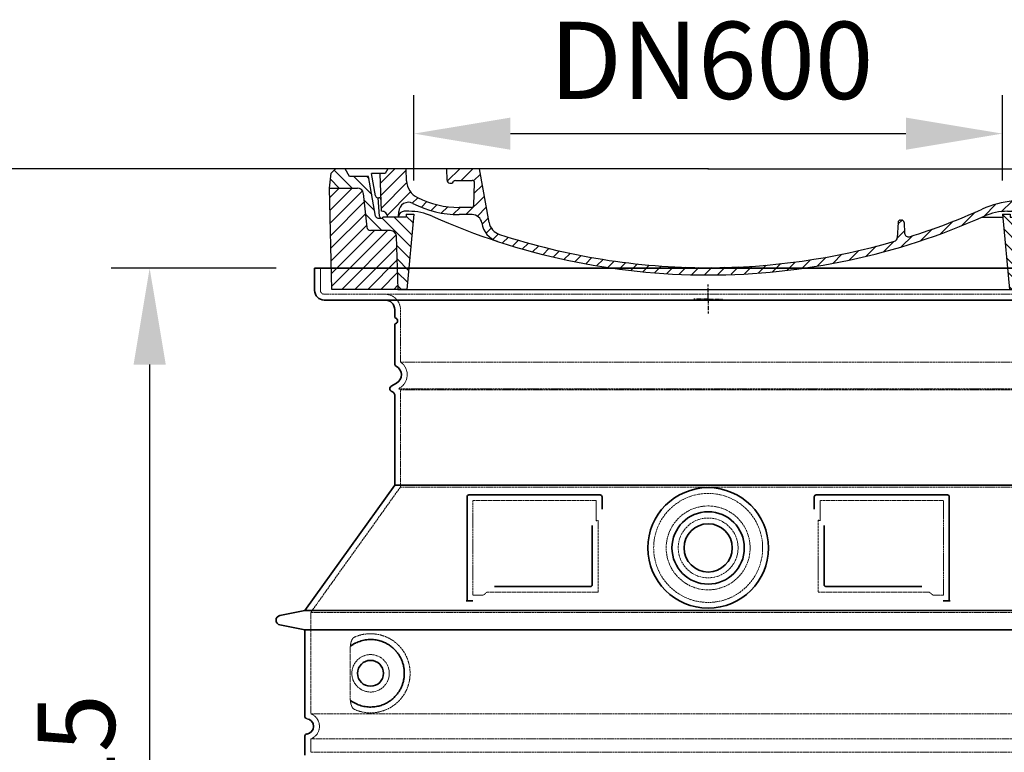
# Model space of a CAD drawing. Units: millimetres. Extents: x 157486 to 169490, y -21181 to -8578.
# Drawn here: x 161441 to 162461, y -14996 to -14237 of the extents above; entities that cross this region are included whole.
import ezdxf

# ---------------------------------------------------------------- set-up
doc = ezdxf.new("R2010")
doc.units = ezdxf.units.MM
doc.linetypes.add('AM_DIN_G_W050x2', pattern=[6.875, 4.75, -0.875, 0.375, -0.875])
doc.linetypes.add('DASHED', pattern=[0.2068, 0.1655, -0.0413])
for name, color, linetype, lineweight in [('AM_7', 4, 'Continuous', 25), ('AM_8', 176, 'Continuous', 25), ('Skrytá (ISO)', 1, 'DASHED', 18), ('Viditelná (ISO)', 7, 'Continuous', 35)]:
    doc.layers.add(name, color=color, linetype=linetype, lineweight=lineweight)
doc.layers.add('PUNKTE', color=1, linetype='Continuous')
doc.styles.get("Standard").update_dxf_attribs({"font": 'tahoma.ttf'})
doc.dimstyles.new('VARIABEL-ST', dxfattribs={"dimscale": 40, "dimtxt": 7, "dimasz": 2.5, "dimexe": 1, "dimexo": 1, "dimgap": 0.6, "dimtad": 1, "dimdsep": 46, "dimtxsty": 'Standard', "dimcen": 0, "dimclrd": 256, "dimclre": 256, "dimclrt": 5, "dimadec": 0, "dimazin": 0, "dimtp": 0.1, "dimtm": 0.1, "dimtfac": 0.71, "dimtdec": 3, "dimtmove": 0, "dimatfit": 3, "dimfxl": 1, "dimtzin": 0, "dimarcsym": 0})

# ---------------------------------------------------------------- blocks, each defined once
blk = doc.blocks.new('*X18')
at = {"layer": 'AM_8'}
for p, q in [((-339.66, 145.274), (-324.934, 160)), ((-339.206, 132.258), (-312.948, 158.516)), ((-270.19, 147.392), (-257.582, 160)), ((-256.112, 148), (-244.112, 160)), ((-243.222, 147.42), (-236.047, 154.594)), ((322.934, 147.819), (333.212, 158.097)), ((-338.751, 119.242), (-312.269, 145.724)), ((-242.464, 134.707), (-234.028, 143.143)), ((321.643, 133.057), (339.87, 151.285)), ((-332.748, 111.774), (-308.539, 135.983)), ((317.607, 115.551), (339.383, 137.327)), ((-306.735, 124.317), (-301.06, 129.992)), ((-297.323, 120.259), (-291.614, 125.968)), ((-287.49, 116.621), (-281.317, 122.794)), ((-251.2, 112.5), (-232.008, 131.692)), ((285.858, 110.743), (298.346, 123.231)), ((303.9, 115.315), (315.168, 126.583)), ((325.526, 110), (338.895, 123.369)), ((-276.644, 113.997), (-269.965, 120.677)), ((-264.286, 112.885), (-257.171, 120)), ((-239.185, 111.045), (-229.989, 120.241)), ((262.934, 101.289), (276.799, 115.154)), ((-321.052, 110), (-320.989, 110.063)), ((-234.28, 102.479), (-227.97, 108.789)), ((196.794, 102.501), (201.015, 106.723)), ((240.168, 91.994), (253.842, 105.668)), ((-230.155, 93.135), (-224.957, 98.332)), ((-222.85, 86.969), (-217.348, 92.471)), ((196.033, 88.27), (203.588, 95.825)), ((220.212, 85.508), (232.511, 97.807)), ((-213.217, 83.131), (-207.113, 89.235)), ((-203.01, 79.868), (-196.753, 86.125)), ((-192.74, 76.667), (-186.392, 83.015)), ((181.669, 73.906), (192.442, 84.679)), ((200.255, 79.021), (211.881, 90.648)), ((-181.959, 73.978), (-176.032, 79.905)), ((-171.177, 71.289), (-165.146, 77.321)), ((-160.396, 68.601), (-154.151, 74.845)), ((-149.614, 65.912), (-143.157, 72.369)), ((145.82, 64.998), (156.133, 75.31)), ((163.723, 69.43), (174.287, 79.995)), ((-138.372, 63.684), (-132.162, 69.893)), ((-126.921, 61.665), (-120.593, 67.992)), ((-115.47, 59.645), (-108.976, 66.139)), ((-104.019, 57.625), (-97.359, 64.285)), ((-92.224, 55.95), (-85.62, 62.555)), ((-80.035, 54.668), (-73.32, 61.384)), ((66.74, 53.27), (75.173, 61.702)), ((81.794, 54.853), (90.24, 63.299)), ((96.847, 56.435), (105.978, 65.567)), ((113.11, 59.228), (122.361, 68.48)), ((129.465, 62.113), (138.745, 71.393)), ((-67.846, 53.387), (-61.021, 60.213)), ((-55.657, 52.106), (-48.722, 59.041)), ((-43.053, 51.24), (-35.901, 58.391)), ((-29.959, 50.863), (-22.757, 58.065)), ((-16.866, 50.486), (-9.613, 57.739)), ((-3.773, 50.109), (3.727, 57.608)), ((9.873, 50.284), (17.6, 58.011)), ((23.743, 50.683), (31.474, 58.414)), ((37.612, 51.083), (45.347, 58.817)), ((51.687, 51.687), (60.105, 60.105))]:
    blk.add_line(p, q, dxfattribs=at)
blk = doc.blocks.new('701740')
at = {"layer": 'AM_8'}
h = blk.add_hatch(dxfattribs=at)
h.set_pattern_fill('ANSI31', color=256, scale=3, angle=90, style=0)
h.set_pattern_definition([(135, (-11773.946, -11292.978), (-6.735192, -6.735192), [])])
h.paths.add_polyline_path([(-323.2, 65.2), (-321.5, 10), (-312.5, 10), (-305, 88), (-313, 88), (-313, 85), (-337.1, 85, -0.414214), (-338.1, 84), (-338.9, 84), (-342.3, 84, -0.365571), (-344.8, 86.1), (-352, 127), (-371.8, 127), (-376.4, 135), (-386.4, 135), (-390.9, 130.5), (-392.5, 115), (-363.5, 115, -0.383868), (-357.6, 109.6), (-353.9, 74.6, 0.383868), (-349.9, 71), (-329.2, 71, -0.40503)])
h.paths.add_polyline_path([(329.2, 71), (349.9, 71, 0.383868), (353.9, 74.6), (357.6, 109.6, -0.383868), (363.5, 115), (392.5, 115), (390.9, 130.5), (386.4, 135), (376.4, 135), (371.8, 127), (343, 127), (341.6, 86.5, -0.714995), (337.1, 85), (313, 85), (313, 88), (305, 88), (312.5, 10), (321.5, 10), (323.2, 65.2, -0.40503)])
h = blk.add_hatch(dxfattribs=at)
h.set_pattern_fill('ANSI31', color=256, scale=3, style=0)
h.set_pattern_definition([(45, (-11773.946, -11292.978), (-6.735192, 6.735192), [])])
h.paths.add_polyline_path([(-323.2, 65.2, 0.40503), (-329.2, 71), (-349.9, 71, -0.383868), (-353.9, 74.6), (-357.6, 109.6, 0.383868), (-363.5, 115), (-392.5, 115), (-390, 10), (-321.5, 10)])
h.paths.add_polyline_path([(349.9, 71), (329.2, 71, 0.40503), (323.2, 65.2), (321.5, 10), (390, 10), (392.5, 115), (363.5, 115, 0.383868), (357.6, 109.6), (353.9, 74.6, -0.383868)])
for p, q in [((-390.9, 130.5), (-386.4, 135)), ((0, 135), (-386.4, 135)), ((-371.8, 127), (-376.4, 135)), ((-332.1, 135), (-335, 130)), ((-312.6, 122.4), (-313, 135)), ((-270.6, 123.4), (-271, 135)), ((-227.2, 79.5), (-237, 135)), ((0, 135), (386.4, 135)), ((321.6, 107.2), (324, 135)), ((332.1, 135), (335, 130)), ((346, 127), (350.6, 135)), ((371.8, 127), (376.4, 135)), ((390.9, 130.5), (386.4, 135)), ((-392.5, 115), (-390.9, 130.5)), ((-352, 127), (-371.8, 127)), ((-344.8, 86.1), (-352, 127)), ((-345, 107.1), (-349, 130)), ((-335, 130), (-349, 130)), ((-338.6, 91), (-340, 130)), ((-261.8, 123), (-244.6, 123)), ((335, 130), (340, 130)), ((338.6, 91), (340, 130)), ((341.6, 86.4), (343, 127)), ((343, 127), (371.8, 127)), ((392.5, 115), (390.9, 130.5)), ((-390, 10), (-392.5, 115)), ((-392.5, 115), (-363.5, 115)), ((-242.9, 97.4), (-242.1, 120.4)), ((392.5, 115), (363.5, 115)), ((390, 10), (392.5, 115)), ((-357.6, 109.6), (-353.9, 74.6)), ((-342.5, 105), (-341.5, 105)), ((-342.5, 105), (-340.9, 85.8)), ((357.6, 109.6), (353.9, 74.6)), ((-245.4, 95), (-258, 95)), ((-342.3, 84), (-338.9, 84)), ((-338.9, 84), (-338.6, 84)), ((-338.6, 84), (-338.1, 84)), ((-337.1, 85), (-337.1, 85)), ((-313, 85), (-337.1, 85)), ((-321, 85), (-320.8, 90.6)), ((-310.4, 91), (-315, 91)), ((-313, 88), (-313, 85)), ((-313, 88), (-305, 88)), ((-305, 88), (-312.5, 10)), ((-244.6, 87.5), (-258, 87.5)), ((199.4, 81.9), (200, 81.9)), ((200, 81.9), (200.6, 81.9)), ((284.2, 85), (305.2, 85)), ((284.2, 85), (305.2, 85)), ((305, 88), (312.5, 10)), ((305, 88), (313, 88)), ((305, 88), (313, 88)), ((310.4, 91), (315, 91)), ((313, 88), (313, 85)), ((313, 88), (313, 85)), ((313, 85), (337.1, 85)), ((313, 85), (337.1, 85)), ((196.9, 79.5), (196.1, 63.5)), ((203.1, 79.5), (203.7, 68.2)), ((-329.2, 71), (-349.9, 71)), ((-321.5, 10), (-323.2, 65.2)), ((321.5, 10), (323.2, 65.2)), ((329.2, 71), (349.9, 71)), ((-312.5, 10), (-390, 10)), ((-321.5, 10), (0, 10)), ((0, 10), (321.5, 10)), ((321.5, 10), (390, 10))]:
    blk.add_line(p, q)
for centre, radius, start, end in [((-267.1, 123.5), 3.54, 182, 329.767), ((-261.8, 120.5), 2.5, 90, 149.767), ((-244.6, 120.5), 2.5, 358, 90), ((-363.5, 109), 6, 5.9992, 90), ((-292.6, 123.1), 20, 182, 243.69), ((363.5, 109), 6, 90, 174.0008), ((-342.5, 107.5), 2.5, 190, 270), ((-341.5, 102.5), 2.5, 2, 90), ((-258, 193), 98, 243.69, 270), ((315.6, 107.7), 6, 275.893, 355), ((-310.8, 90.3), 10, 62.792, 178), ((-258, 193), 105.5, 242.792, 270), ((-245.4, 97.5), 2.5, 270, 358), ((0, 728), 695.5, 287.48, 294.109), ((327, -2.7), 105, 95.892, 114.109), ((-342.3, 86.5), 2.5, 190, 270), ((-338.9, 86), 2, 184.7582, 270), ((-338.4, 85), 6, 0, 92.001), ((-338.1, 85), 1, 270, 360), ((-315, 85), 6, 90, 180), ((-310.4, 31), 60, 65.994, 90), ((0, 728), 703, 245.993, 270), ((-244.6, 77.5), 10, 8.13, 90), ((0, 728), 703, 270, 294.006), ((199.4, 79.4), 2.5, 89.998, 177.298), ((200.6, 79.4), 2.5, 3.047, 90.002), ((310.4, 31), 60, 90, 114.006), ((315, 85), 6, 0, 90), ((338.4, 85), 6, 87.999, 180), ((339.1, 86.5), 2.5, 216.87, 358), ((339.1, 86.5), 2.5, 216.87, 358), ((-349.9, 75), 4, 185.9992, 270), ((-211.4, 82.2), 23.5, 188.13, 251.869), ((-211.4, 82.2), 16, 190, 251.869), ((349.9, 75), 4, 270, 354.0008), ((-329.2, 65), 6, 1.8023, 90), ((0, 728), 695.5, 251.869, 270), ((192.1, 63.7), 4, 286.132, 357.298), ((207.7, 68.4), 4, 183.047, 287.483), ((329.2, 65), 6, 90, 178.1977), ((0, 728), 695.5, 270, 286.132)]:
    blk.add_arc(centre, radius, start, end)
at = {"layer": 'AM_7', "linetype": 'AM_DIN_G_W050x2'}
for q in [(0, 15), (0, 15), (-15, 0), (15, 0), (0, -15), (0, -15)]:
    blk.add_line((0, 0), q, dxfattribs=at)
at = {"layer": 'PUNKTE'}
for p in [(-386.4, 135), (0, 135), (0, 135), (0, 135), (0, 135), (386.4, 135), (-321.5, 10), (0, 10), (0, 10)]:
    blk.add_point(p, dxfattribs=at)
at = {"layer": 'AM_8'}
blk.add_blockref('*X18', (0, -25), dxfattribs=at)
blk = doc.blocks.new('*D326')
at = {"layer": 'AM_8', "lineweight": -2, "transparency": 16777216}
for p, q in [((161706.3, -14494.5), (161535.3, -14494.5)), ((161575.3, -14594.5), (161575.3, -15519.5)), ((161696.3, -15619.5), (161535.3, -15619.5))]:
    blk.add_line(p, q, dxfattribs=at)
at = {"layer": 'AM_8', "transparency": 16777216}
for points in [[(161558.6, -14594.5), (161592, -14594.5), (161575.3, -14494.5)], [(161558.6, -15519.5), (161592, -15519.5), (161575.3, -15619.5)]]:
    blk.add_solid(points, dxfattribs=at)
at = {"layer": 'DEFPOINTS', "color": 0, "transparency": 16777216}
for p in [(161746.3, -14494.5), (161575.3, -15619.5), (161736.3, -15619.5)]:
    blk.add_point(p, dxfattribs=at)
at = {"layer": 'AM_8', "color": 1, "transparency": 16777216, "insert": (161509.6, -15057), "char_height": 80, "attachment_point": 5, "rotation": 90}
blk.add_mtext('1125', dxfattribs=at)
blk = doc.blocks.new('*D329')
at = {"layer": 'AM_8', "lineweight": -2, "transparency": 16777216}
for p, q in [((161849.3, -14403.5), (161849.3, -14315)), ((162459.3, -14403.5), (162459.3, -14315)), ((161949.3, -14355), (162359.3, -14355))]:
    blk.add_line(p, q, dxfattribs=at)
at = {"layer": 'AM_8', "transparency": 16777216}
for points in [[(161949.3, -14338.4), (161949.3, -14371.7), (161849.3, -14355)], [(162359.3, -14338.4), (162359.3, -14371.7), (162459.3, -14355)]]:
    blk.add_solid(points, dxfattribs=at)
at = {"layer": 'DEFPOINTS', "color": 0, "transparency": 16777216}
for p in [(162459.3, -14355), (161849.3, -14443.5), (162459.3, -14443.5)]:
    blk.add_point(p, dxfattribs=at)
at = {"layer": 'AM_8', "color": 1, "transparency": 16777216, "insert": (162157.7, -14289.4), "char_height": 80, "attachment_point": 5}
blk.add_mtext('DN600', dxfattribs=at)
blk = doc.blocks.new('*D643')
at = {"layer": 'AM_8', "lineweight": -2, "transparency": 16777216}
for p, q in [((162114.3, -14391.5), (161318.2, -14391.5)), ((161358.2, -14491.5), (161358.2, -15519.5)), ((162114.3, -15619.5), (161318.2, -15619.5))]:
    blk.add_line(p, q, dxfattribs=at)
at = {"layer": 'AM_8', "transparency": 16777216}
for points in [[(161341.5, -14491.5), (161374.9, -14491.5), (161358.2, -14391.5)], [(161341.5, -15519.5), (161374.9, -15519.5), (161358.2, -15619.5)]]:
    blk.add_solid(points, dxfattribs=at)
at = {"layer": 'DEFPOINTS', "color": 0, "transparency": 16777216}
for p in [(162154.3, -14391.5), (161358.2, -15619.5), (162154.3, -15619.5)]:
    blk.add_point(p, dxfattribs=at)
at = {"layer": 'AM_8', "color": 1, "transparency": 16777216, "insert": (161292.4, -15005.5), "char_height": 80, "attachment_point": 5, "rotation": 90}
blk.add_mtext('1228', dxfattribs=at)

msp = doc.modelspace()

# ---------------------------------------------------------------- linework, layer by layer
at = {"layer": 'Skrytá (ISO)', "ltscale": 4.378584}
msp.add_line((161752.3, -14517.5), (161752.3, -14494.5), dxfattribs=at)
at = {"layer": 'Skrytá (ISO)', "ltscale": 13.14391}
msp.add_line((161756.3, -14521.5), (162552.3, -14521.5), dxfattribs=at)
at = {"layer": 'Skrytá (ISO)', "ltscale": 13.137691}
msp.add_line((161835.3, -14591.8), (161835.3, -14537.5), dxfattribs=at)
at = {"layer": 'Skrytá (ISO)', "ltscale": 13.097497}
for p, q in [((162473.3, -14591.8), (161835.3, -14591.8)), ((162473.3, -14620.6), (161835.3, -14620.6)), ((162473.3, -14721.4), (161835.3, -14721.4))]:
    msp.add_line(p, q, dxfattribs=at)
at = {"layer": 'Skrytá (ISO)', "ltscale": 0.219729}
msp.add_line((161834.3, -14618.9), (161833.3, -14619.5), dxfattribs=at)
at = {"layer": 'Skrytá (ISO)', "ltscale": 13.179613}
msp.add_line((162475.3, -14619.5), (161833.3, -14619.5), dxfattribs=at)
at = {"layer": 'Skrytá (ISO)', "ltscale": 0.439558}
msp.add_line((161835.3, -14620.6), (161833.3, -14619.5), dxfattribs=at)
at = {"layer": 'Skrytá (ISO)', "ltscale": 12.18212}
msp.add_line((161835.3, -14721.4), (161835.3, -14620.6), dxfattribs=at)
at = {"layer": 'Skrytá (ISO)', "ltscale": 12.882055}
msp.add_line((161835.3, -14721.4), (161742.3, -14851.4), dxfattribs=at)
at = {"layer": 'Skrytá (ISO)', "ltscale": 11.847196}
for p, q in [((161910.3, -14735.5), (161910.3, -14833.5)), ((162398.3, -14833.5), (162398.3, -14735.5))]:
    msp.add_line(p, q, dxfattribs=at)
at = {"layer": 'Skrytá (ISO)', "ltscale": 12.37911}
for p, q in [((162038.3, -14735.5), (161910.3, -14735.5)), ((162398.3, -14735.5), (162270.3, -14735.5))]:
    msp.add_line(p, q, dxfattribs=at)
at = {"layer": 'Skrytá (ISO)', "ltscale": 4.010478}
for p, q in [((162038.3, -14756.5), (162038.3, -14735.5)), ((162270.3, -14735.5), (162270.3, -14756.5))]:
    msp.add_line(p, q, dxfattribs=at)
at = {"layer": 'Skrytá (ISO)', "ltscale": 12.468955}
for p, q in [((161924.9, -14830.5), (162040.2, -14830.5)), ((162268.4, -14830.5), (162383.8, -14830.5))]:
    msp.add_line(p, q, dxfattribs=at)
at = {"layer": 'Skrytá (ISO)', "ltscale": 2.062627}
for p, q in [((161910.3, -14833.5), (161921.2, -14833.5)), ((162387.5, -14833.5), (162398.3, -14833.5))]:
    msp.add_line(p, q, dxfattribs=at)
at = {"layer": 'Skrytá (ISO)', "ltscale": 13.039331}
for p, q in [((161742.3, -14851.4), (162566.3, -14851.4)), ((161742.3, -14956.4), (162566.3, -14956.4)), ((162566.3, -14982.5), (161742.3, -14982.5)), ((161742.3, -14996.4), (162566.3, -14996.4))]:
    msp.add_line(p, q, dxfattribs=at)
at = {"layer": 'Skrytá (ISO)', "ltscale": 12.693194}
msp.add_line((161742.3, -14851.4), (161742.3, -14956.4), dxfattribs=at)
at = {"layer": 'Skrytá (ISO)', "ltscale": 12.275962}
msp.add_line((161783.2, -14889.1), (161783.2, -14939.9), dxfattribs=at)
at = {"layer": 'Skrytá (ISO)', "ltscale": 2.635983}
msp.add_line((161742.3, -14982.5), (161742.3, -14996.4), dxfattribs=at)
at = {"layer": 'Skrytá (ISO)', "ltscale": 13.204879}
msp.add_circle((162154.3, -14784.5), 56.5, dxfattribs=at)
at = {"layer": 'Skrytá (ISO)', "ltscale": 13.216565}
msp.add_circle((162154.3, -14784.5), 43.5, dxfattribs=at)
at = {"layer": 'Skrytá (ISO)', "ltscale": 13.455288}
msp.add_circle((162154.3, -14784.5), 31, dxfattribs=at)
at = {"layer": 'Skrytá (ISO)', "ltscale": 11.818951}
msp.add_circle((161804.3, -14914.5), 19.4, dxfattribs=at)
at = {"layer": 'Skrytá (ISO)', "ltscale": 1.196077}
msp.add_arc((161756.3, -14517.5), 4, 180, 270, dxfattribs=at)
at = {"layer": 'Skrytá (ISO)', "ltscale": 4.78461}
msp.add_arc((161819.3, -14537.5), 16, 0, 90, dxfattribs=at)
at = {"layer": 'Skrytá (ISO)', "ltscale": 6.154692}
msp.add_arc((161826.3, -14605), 16, 300, 55.7711, dxfattribs=at)
at = {"layer": 'Skrytá (ISO)', "ltscale": 0.398348}
for centre, start, end in [((162197.2, -15093.7), 114.9073, 115.2291), ((162111.5, -15093.7), 64.7709, 65.0927)]:
    msp.add_arc(centre, 372.7, start, end, dxfattribs=at)
at = {"layer": 'Skrytá (ISO)', "ltscale": 6.426379}
msp.add_arc((161737.3, -14969.5), 14, 290.9248, 69.0752, dxfattribs=at)
at = {"layer": 'Skrytá (ISO)', "ltscale": 15.091075}
for points, weights in [([(162040.2, -14830.5), (162040.2, -14790.1), (162040.2, -14755.7)], [1.00235786927, 1.00604730413, 1.00391800559]), ([(162268.4, -14755.7), (162268.4, -14790.1), (162268.4, -14830.5)], [1.00391800559, 1.00604730413, 1.00235786927])]:
    msp.add_rational_spline(points, weights, degree=2, dxfattribs=at)
at = {"layer": 'Skrytá (ISO)', "ltscale": 0.905796}
for points, weights in [([(161924.9, -14830.5), (161923, -14832), (161921.2, -14833.5)], [1.02175351756, 1.02024725223, 1.01872128411]), ([(162387.5, -14833.5), (162385.6, -14832), (162383.8, -14830.5)], [1.01872128411, 1.02024725224, 1.02175351756])]:
    msp.add_rational_spline(points, weights, degree=2, dxfattribs=at)
at = {"layer": 'Skrytá (ISO)', "ltscale": 3.049725}
msp.add_open_spline([(161787.2, -14877.2), (161786.6, -14877.5), (161786.1, -14878), (161785.1, -14879.5), (161784.6, -14880.5), (161783.9, -14883), (161783.5, -14884.6), (161783.3, -14887.2), (161783.2, -14888.2), (161783.2, -14889.1)], degree=3, knots=[-6.248464, -6.248464, -6.248464, -6.248464, -5.855111, -5.855111, -5.440025, -5.440025, -4.943712, -4.943712, -4.655335, -4.655335, -4.655335, -4.655335], dxfattribs=at)
at = {"layer": 'Skrytá (ISO)', "ltscale": 13.256505}
msp.add_open_spline([(161787.2, -14951.7), (161789.7, -14952.9), (161792.2, -14953.7), (161797.9, -14955.1), (161801.1, -14955.5), (161806.7, -14955.5), (161809.3, -14955.3), (161814.7, -14954.2), (161817.5, -14953.4), (161823.1, -14951.1), (161825.9, -14949.5), (161831.2, -14945.6), (161833.7, -14943.3), (161837.3, -14939), (161838.5, -14937.2), (161840.8, -14933.4), (161841.8, -14931.3), (161843.5, -14926.8), (161844.2, -14924.4), (161845.1, -14919.5), (161845.3, -14917), (161845.3, -14914.5), (161845.3, -14912), (161845.1, -14909.5), (161844.2, -14904.6), (161843.5, -14902.2), (161841.8, -14897.7), (161840.8, -14895.6), (161838.5, -14891.7), (161837.3, -14890), (161833.7, -14885.7), (161831.2, -14883.3), (161825.9, -14879.4), (161823.1, -14877.9), (161817.5, -14875.5), (161814.7, -14874.7), (161809.3, -14873.7), (161806.7, -14873.5), (161801.1, -14873.5), (161797.9, -14873.8), (161792.2, -14875.2), (161789.7, -14876.1), (161787.2, -14877.2)], degree=3, knots=[26.233999, 26.233999, 26.233999, 26.233999, 27.756641, 27.756641, 29.565379, 29.565379, 30.939908, 30.939908, 32.314437, 32.314437, 33.688965, 33.688965, 35.063494, 35.063494, 35.808504, 35.808504, 36.553514, 36.553514, 37.298524, 37.298524, 38.043533, 38.043533, 38.043533, 38.788543, 38.788543, 39.533553, 39.533553, 40.278563, 40.278563, 41.023572, 41.023572, 42.398101, 42.398101, 43.77263, 43.77263, 45.147159, 45.147159, 46.521688, 46.521688, 48.330426, 48.330426, 49.853068, 49.853068, 49.853068, 49.853068], dxfattribs=at)
at = {"layer": 'Skrytá (ISO)'}
for points in [[(161783.9, -14886.1), (161783.9, -14886.1), (161783.9, -14886.1), (161783.9, -14886.1)], [(161783.9, -14942.9), (161783.9, -14942.9), (161783.9, -14942.9), (161783.9, -14942.9)]]:
    msp.add_open_spline(points, degree=3, dxfattribs=at)
at = {"layer": 'Skrytá (ISO)', "ltscale": 3.049721}
msp.add_open_spline([(161783.2, -14939.9), (161783.2, -14940.8), (161783.3, -14941.9), (161783.6, -14944.5), (161783.9, -14946), (161784.7, -14948.5), (161785.1, -14949.5), (161786.1, -14951), (161786.7, -14951.5), (161787.2, -14951.7)], degree=3, knots=[-1.550935, -1.550935, -1.550935, -1.550935, -1.2581, -1.2581, -0.794126, -0.794126, -0.370827, -0.370827, 0, 0, 0, 0], dxfattribs=at)
at = {"layer": 'Viditelná (ISO)'}
for p, q in [((162562.3, -14494.5), (161746.3, -14494.5)), ((161746.3, -14517.5), (161746.3, -14494.5)), ((161756.3, -14527.5), (162552.3, -14527.5)), ((161829.3, -14544.5), (161829.3, -14537.5)), ((161829.3, -14593.5), (161829.3, -14553.6)), ((161831.3, -14613.7), (161825.8, -14616.9)), ((161827.8, -14623.2), (161825.8, -14622.1)), ((161829.3, -14719.5), (161829.3, -14625.8)), ((161829.3, -14719.5), (161736.3, -14849.5)), ((162479.3, -14719.5), (161829.3, -14719.5)), ((162042.3, -14729.5), (161906.3, -14729.5)), ((162402.3, -14729.5), (162266.3, -14729.5)), ((161904.3, -14731.5), (161904.3, -14839.5)), ((162044.3, -14744.4), (162044.3, -14731.5)), ((162264.3, -14731.5), (162264.3, -14744.4)), ((162404.3, -14839.5), (162404.3, -14731.5)), ((162274.4, -14761.2), (162274.4, -14822.5)), ((161932.9, -14824.5), (162032.2, -14824.5)), ((162276.4, -14824.5), (162375.8, -14824.5)), ((161904.3, -14839.5), (161906.3, -14839.5)), ((161906.3, -14839.5), (161908.2, -14839.5)), ((162400.5, -14839.5), (162402.3, -14839.5)), ((162402.3, -14839.5), (162404.3, -14839.5)), ((161736.3, -14849.5), (161710.4, -14854.6)), ((161736.3, -14849.5), (162572.3, -14849.5)), ((161736.3, -14869.5), (161710.4, -14864.4)), ((161736.3, -14869.5), (162572.3, -14869.5)), ((161736.3, -14869.5), (161736.3, -14959.5)), ((161736.3, -14979.4), (161736.3, -14999.5))]:
    msp.add_line(p, q, dxfattribs=at)
for centre, radius in [((162154.3, -14784.5), 62.5), ((162154.3, -14784.5), 37.5), ((162154.3, -14784.5), 25), ((161804.3, -14914.5), 13.4)]:
    msp.add_circle(centre, radius, dxfattribs=at)
for centre, radius, start, end in [((161756.3, -14517.5), 10, 180, 270), ((161819.3, -14537.5), 10, 0, 90), ((161831.3, -14544.5), 2, 180, 246.4218), ((161831.3, -14553.6), 2, 113.5782, 180), ((161829.3, -14549.1), 3, 293.5782, 66.4218), ((161832.3, -14593.5), 3, 180, 242.5136), ((161826.3, -14605), 10, 300, 62.5136), ((161827.3, -14619.5), 3, 120, 240), ((161826.3, -14625.8), 3, 0, 60), ((161906.3, -14731.5), 2, 90, 180), ((162042.3, -14731.5), 2, 0, 90), ((162266.3, -14731.5), 2, 90, 180), ((162402.3, -14731.5), 2, 0, 90), ((161711.3, -14859.5), 5, 101.0997, 258.9003), ((161738.3, -14959.5), 2, 180, 264.2608), ((161737.3, -14969.5), 8, 275.7392, 84.2608), ((161738.3, -14979.4), 2, 95.7392, 180)]:
    msp.add_arc(centre, radius, start, end, dxfattribs=at)
for centre, major_axis, start_param, end_param in [((161782.7, -14884.4), (1.16, -1.6), 6.281635, 6.281642), ((161782.7, -14944.5), (1.17, 1.63), 6.282607, 6.282615)]:
    msp.add_ellipse(centre, major_axis=major_axis, ratio=0.849972, start_param=start_param, end_param=end_param, dxfattribs=at)
for points, knots in [([(162034.2, -14761.2), (162034.2, -14765.9), (162034.2, -14770.8), (162034.2, -14775.9), (162034.2, -14775.9), (162034.2, -14775.9), (162034.2, -14776), (162034.2, -14781.1), (162034.2, -14786.4), (162034.2, -14791.8), (162034.2, -14791.8), (162034.2, -14791.8), (162034.2, -14791.8), (162034.2, -14797.1), (162034.2, -14802.5), (162034.2, -14807.6), (162034.2, -14807.7), (162034.2, -14807.7), (162034.2, -14807.7), (162034.2, -14812.8), (162034.2, -14817.7), (162034.2, -14822.5)], [0, 0, 0, 0, 0.24836, 0.24836, 0.24836, 0.25, 0.25, 0.25, 0.499801, 0.499801, 0.499801, 0.5, 0.5, 0.5, 0.75, 0.75, 0.75, 0.751237, 0.751237, 0.751237, 1, 1, 1, 1]), ([(162034.2, -14822.5), (162034.2, -14822.5), (162034.2, -14822.5), (162034.2, -14822.6), (162034.2, -14822.6), (162034.2, -14822.6), (162034.2, -14822.7), (162034.2, -14822.7), (162034.2, -14822.8), (162034.2, -14822.8), (162034.2, -14822.8), (162034.2, -14822.9), (162034.2, -14822.9), (162034.2, -14822.9), (162034.2, -14823), (162034.2, -14823), (162034.1, -14823), (162034.1, -14823.1), (162034.1, -14823.1), (162034.1, -14823.1), (162034.1, -14823.2), (162034.1, -14823.2), (162034.1, -14823.2), (162034.1, -14823.3), (162034, -14823.3), (162034, -14823.3), (162034, -14823.4), (162034, -14823.4), (162034, -14823.4), (162034, -14823.4), (162034, -14823.5), (162033.9, -14823.5), (162033.9, -14823.5), (162033.9, -14823.6), (162033.9, -14823.6), (162033.9, -14823.6), (162033.9, -14823.6), (162033.8, -14823.7), (162033.8, -14823.7), (162033.8, -14823.7), (162033.8, -14823.7), (162033.8, -14823.7), (162033.8, -14823.8), (162033.7, -14823.8), (162033.7, -14823.8), (162033.7, -14823.9), (162033.7, -14823.9), (162033.6, -14823.9), (162033.6, -14823.9), (162033.6, -14823.9), (162033.6, -14824), (162033.5, -14824), (162033.5, -14824), (162033.5, -14824), (162033.5, -14824), (162033.5, -14824), (162033.4, -14824.1), (162033.4, -14824.1), (162033.4, -14824.1), (162033.4, -14824.1), (162033.4, -14824.1), (162033.3, -14824.1), (162033.3, -14824.2), (162033.3, -14824.2), (162033.3, -14824.2), (162033.3, -14824.2), (162033.3, -14824.2), (162033.2, -14824.2), (162033.2, -14824.2), (162033.1, -14824.3), (162033.1, -14824.3), (162033, -14824.3), (162033, -14824.3), (162032.9, -14824.3), (162032.9, -14824.4), (162032.8, -14824.4), (162032.8, -14824.4), (162032.8, -14824.4), (162032.8, -14824.4), (162032.8, -14824.4), (162032.7, -14824.4), (162032.7, -14824.4), (162032.7, -14824.4), (162032.7, -14824.4), (162032.7, -14824.4), (162032.6, -14824.4), (162032.6, -14824.4), (162032.5, -14824.4), (162032.5, -14824.4), (162032.5, -14824.4), (162032.5, -14824.5), (162032.5, -14824.5), (162032.4, -14824.5), (162032.4, -14824.5), (162032.4, -14824.5), (162032.4, -14824.5), (162032.3, -14824.5), (162032.3, -14824.5), (162032.3, -14824.5), (162032.2, -14824.5)], [0, 0, 0, 0, 0.020583, 0.020583, 0.020583, 0.0555556, 0.0555556, 0.0555556, 0.0791506, 0.0791506, 0.0791506, 0.1111111, 0.1111111, 0.1111111, 0.1377182, 0.1377182, 0.1377182, 0.1666667, 0.1666667, 0.1666667, 0.1962673, 0.1962673, 0.1962673, 0.2222222, 0.2222222, 0.2222222, 0.2548341, 0.2548341, 0.2548341, 0.2777778, 0.2777778, 0.2777778, 0.3134025, 0.3134025, 0.3134025, 0.3333333, 0.3333333, 0.3333333, 0.3719581, 0.3719581, 0.3719581, 0.3888889, 0.3888889, 0.3888889, 0.4305184, 0.4305184, 0.4305184, 0.4444444, 0.4444444, 0.4444444, 0.4890753, 0.4890753, 0.4890753, 0.5, 0.5, 0.5, 0.5476309, 0.5476309, 0.5476309, 0.5555556, 0.5555556, 0.5555556, 0.606189, 0.606189, 0.606189, 0.6111111, 0.6111111, 0.6111111, 0.6647573, 0.6647573, 0.6647573, 0.7222222, 0.7222222, 0.7222222, 0.7777778, 0.7777778, 0.7777778, 0.7818892, 0.7818892, 0.7818892, 0.8333333, 0.8333333, 0.8333333, 0.840437, 0.840437, 0.840437, 0.8888889, 0.8888889, 0.8888889, 0.8990404, 0.8990404, 0.8990404, 0.9444444, 0.9444444, 0.9444444, 0.9575409, 0.9575409, 0.9575409, 1, 1, 1, 1]), ([(162276.4, -14824.5), (162276.4, -14824.5), (162276.4, -14824.5), (162276.4, -14824.5), (162276.4, -14824.5), (162276.3, -14824.5), (162276.3, -14824.5), (162276.3, -14824.5), (162276.3, -14824.5), (162276.3, -14824.5), (162276.2, -14824.5), (162276.2, -14824.5), (162276.1, -14824.4), (162276.1, -14824.4), (162276.1, -14824.4), (162276.1, -14824.4), (162276, -14824.4), (162276, -14824.4), (162276, -14824.4), (162276, -14824.4), (162275.9, -14824.4), (162275.9, -14824.4), (162275.9, -14824.4), (162275.9, -14824.4), (162275.8, -14824.4), (162275.8, -14824.4), (162275.8, -14824.4), (162275.8, -14824.4), (162275.7, -14824.3), (162275.7, -14824.3), (162275.7, -14824.3), (162275.7, -14824.3), (162275.6, -14824.3), (162275.6, -14824.3), (162275.6, -14824.3), (162275.6, -14824.3), (162275.5, -14824.3), (162275.5, -14824.3), (162275.5, -14824.2), (162275.5, -14824.2), (162275.5, -14824.2), (162275.4, -14824.2), (162275.4, -14824.2), (162275.4, -14824.2), (162275.4, -14824.2), (162275.3, -14824.2), (162275.3, -14824.1), (162275.3, -14824.1), (162275.3, -14824.1), (162275.3, -14824.1), (162275.2, -14824.1), (162275.2, -14824.1), (162275.2, -14824), (162275.2, -14824), (162275.1, -14824), (162275.1, -14824), (162275.1, -14824), (162275.1, -14823.9), (162275.1, -14823.9), (162275, -14823.9), (162275, -14823.9), (162275, -14823.9), (162275, -14823.8), (162275, -14823.8), (162274.9, -14823.8), (162274.9, -14823.8), (162274.9, -14823.8), (162274.9, -14823.7), (162274.9, -14823.7), (162274.8, -14823.7), (162274.8, -14823.7), (162274.8, -14823.6), (162274.8, -14823.6), (162274.8, -14823.6), (162274.7, -14823.5), (162274.7, -14823.5), (162274.7, -14823.5), (162274.7, -14823.5), (162274.7, -14823.5), (162274.7, -14823.4), (162274.6, -14823.4), (162274.6, -14823.3), (162274.6, -14823.3), (162274.6, -14823.3), (162274.6, -14823.3), (162274.6, -14823.2), (162274.6, -14823.2), (162274.5, -14823.1), (162274.5, -14823.1), (162274.5, -14823.1), (162274.5, -14823.1), (162274.5, -14823), (162274.5, -14823), (162274.5, -14822.9), (162274.5, -14822.9), (162274.5, -14822.9), (162274.5, -14822.9), (162274.5, -14822.8), (162274.5, -14822.8), (162274.4, -14822.7), (162274.4, -14822.7), (162274.4, -14822.7), (162274.4, -14822.7), (162274.4, -14822.6), (162274.4, -14822.6), (162274.4, -14822.5), (162274.4, -14822.5), (162274.4, -14822.5), (162274.4, -14822.5)], [0, 0, 0, 0, 0.004887, 0.004887, 0.004887, 0.055556, 0.055556, 0.055556, 0.06316, 0.06316, 0.06316, 0.111111, 0.111111, 0.111111, 0.12144, 0.12144, 0.12144, 0.166667, 0.166667, 0.166667, 0.179719, 0.179719, 0.179719, 0.222222, 0.222222, 0.222222, 0.237997, 0.237997, 0.237997, 0.277778, 0.277778, 0.277778, 0.296298, 0.296298, 0.296298, 0.333333, 0.333333, 0.333333, 0.354563, 0.354563, 0.354563, 0.388889, 0.388889, 0.388889, 0.412831, 0.412831, 0.412831, 0.444444, 0.444444, 0.444444, 0.471088, 0.471088, 0.471088, 0.5, 0.5, 0.5, 0.52937, 0.52937, 0.52937, 0.555556, 0.555556, 0.555556, 0.587652, 0.587652, 0.587652, 0.611111, 0.611111, 0.611111, 0.645937, 0.645937, 0.645937, 0.666667, 0.666667, 0.666667, 0.704209, 0.704209, 0.704209, 0.722222, 0.722222, 0.722222, 0.762492, 0.762492, 0.762492, 0.777778, 0.777778, 0.777778, 0.820769, 0.820769, 0.820769, 0.833333, 0.833333, 0.833333, 0.879044, 0.879044, 0.879044, 0.888889, 0.888889, 0.888889, 0.937322, 0.937322, 0.937322, 0.944444, 0.944444, 0.944444, 0.995607, 0.995607, 0.995607, 1, 1, 1, 1]), ([(161904.3, -14839.5), (161904.3, -14839.5), (161904.3, -14839.5), (161904.2, -14839.5), (161904.1, -14839.5), (161904, -14839.5), (161903.9, -14839.5), (161903.6, -14839.5), (161903.5, -14839.5), (161903.3, -14839.5)], [0, 0, 0, 0, 0.069124, 0.069124, 0.1386586, 0.1386586, 0.2043597, 0.2043597, 0.2633866, 0.2633866, 0.2633866, 0.2633866]), ([(161910.5, -14839.5), (161910.2, -14839.5), (161909.9, -14839.5), (161909, -14839.5), (161908.6, -14839.5), (161908.2, -14839.5)], [0, 0, 0, 0, 0.1095724, 0.1095724, 0.2219207, 0.2219207, 0.2219207, 0.2219207]), ([(162400.5, -14839.5), (162400.1, -14839.5), (162399.6, -14839.5), (162398.8, -14839.5), (162398.4, -14839.5), (162398.1, -14839.5)], [0, 0, 0, 0, 0.1311494, 0.1311494, 0.2590568, 0.2590568, 0.2590568, 0.2590568]), ([(162405.3, -14839.5), (162405.2, -14839.5), (162405, -14839.5), (162404.8, -14839.5), (162404.7, -14839.5), (162404.5, -14839.5), (162404.4, -14839.5), (162404.3, -14839.5), (162404.3, -14839.5), (162404.3, -14839.5)], [0, 0, 0, 0, 0.0588032, 0.0588032, 0.1242551, 0.1242551, 0.1935257, 0.1935257, 0.2623886, 0.2623886, 0.2623886, 0.2623886]), ([(161783.9, -14942.9), (161784.7, -14943.4), (161785.4, -14944), (161786.3, -14944.5), (161786.3, -14944.5), (161786.3, -14944.5), (161786.3, -14944.5), (161787.2, -14945), (161788, -14945.4), (161788.9, -14945.9), (161788.9, -14945.9), (161788.9, -14945.9), (161789, -14945.9), (161789.8, -14946.3), (161790.7, -14946.7), (161791.6, -14947.1), (161791.7, -14947.1), (161791.7, -14947.1), (161791.7, -14947.1), (161792.6, -14947.5), (161793.5, -14947.8), (161794.5, -14948.1), (161794.5, -14948.1), (161794.5, -14948.1), (161794.6, -14948.1), (161795.5, -14948.4), (161796.4, -14948.6), (161797.4, -14948.8), (161797.4, -14948.8), (161797.4, -14948.8), (161797.4, -14948.8), (161798.4, -14949), (161799.3, -14949.1), (161800.3, -14949.2), (161800.3, -14949.2), (161800.3, -14949.2), (161800.3, -14949.2), (161801.3, -14949.4), (161802.2, -14949.4), (161803.2, -14949.5), (161803.2, -14949.5), (161803.2, -14949.5), (161803.2, -14949.5), (161804.2, -14949.5), (161805.1, -14949.5), (161806, -14949.4), (161806, -14949.4), (161806, -14949.4), (161806.1, -14949.4), (161807, -14949.4), (161807.9, -14949.3), (161808.7, -14949.2), (161808.8, -14949.2), (161808.8, -14949.2), (161808.8, -14949.2), (161809.7, -14949.1), (161810.6, -14948.9), (161811.4, -14948.7), (161811.4, -14948.7), (161811.4, -14948.7), (161811.5, -14948.7), (161812.3, -14948.6), (161813.1, -14948.4), (161814, -14948.1), (161814, -14948.1), (161814, -14948.1), (161814, -14948.1), (161814.8, -14947.9), (161815.6, -14947.6), (161816.4, -14947.3), (161816.4, -14947.3), (161816.4, -14947.3), (161816.4, -14947.3), (161817.2, -14947), (161818, -14946.7), (161818.7, -14946.4), (161818.7, -14946.4), (161818.7, -14946.4), (161818.7, -14946.4), (161819.5, -14946), (161820.2, -14945.7), (161820.8, -14945.3), (161820.9, -14945.3), (161820.9, -14945.3), (161820.9, -14945.3), (161821.6, -14944.9), (161822.2, -14944.6), (161822.9, -14944.2), (161822.9, -14944.2), (161822.9, -14944.1), (161822.9, -14944.1), (161823.5, -14943.7), (161824.2, -14943.3), (161824.8, -14942.9), (161824.8, -14942.9), (161824.8, -14942.9), (161824.8, -14942.9), (161825.4, -14942.4), (161826, -14942), (161826.5, -14941.6), (161826.5, -14941.5), (161826.5, -14941.5), (161826.5, -14941.5), (161827.1, -14941.1), (161827.6, -14940.6), (161828.1, -14940.1), (161828.1, -14940.1), (161828.1, -14940.1), (161828.1, -14940.1), (161828.6, -14939.7), (161829.1, -14939.2), (161829.6, -14938.7), (161829.6, -14938.7), (161829.6, -14938.7), (161829.6, -14938.7), (161830.1, -14938.2), (161830.5, -14937.7), (161830.9, -14937.2), (161831, -14937.2), (161831, -14937.2), (161831, -14937.2), (161831.4, -14936.7), (161831.8, -14936.2), (161832.2, -14935.7), (161832.2, -14935.7), (161832.2, -14935.7), (161832.2, -14935.7), (161832.6, -14935.1), (161832.9, -14934.6), (161833.3, -14934.1), (161833.3, -14934.1), (161833.3, -14934.1), (161833.3, -14934.1), (161833.6, -14933.6), (161834, -14933.1), (161834.3, -14932.6), (161834.3, -14932.6), (161834.3, -14932.5), (161834.3, -14932.5), (161834.6, -14932), (161834.9, -14931.5), (161835.2, -14931), (161835.2, -14931), (161835.2, -14931), (161835.2, -14931), (161835.5, -14930.4), (161835.7, -14929.9), (161836, -14929.4), (161836, -14929.4), (161836, -14929.4), (161836, -14929.4), (161836.2, -14928.9), (161836.5, -14928.3), (161836.7, -14927.8), (161836.7, -14927.8), (161836.7, -14927.8), (161836.7, -14927.8), (161836.9, -14927.3), (161837.1, -14926.8), (161837.3, -14926.2), (161837.3, -14926.2), (161837.3, -14926.2), (161837.3, -14926.2), (161837.5, -14925.7), (161837.7, -14925.2), (161837.8, -14924.7), (161837.8, -14924.7), (161837.8, -14924.7), (161837.8, -14924.6), (161838, -14924.1), (161838.1, -14923.6), (161838.3, -14923.1), (161838.4, -14922.6), (161838.5, -14922), (161838.6, -14921.5), (161838.7, -14921), (161838.8, -14920.5), (161838.9, -14919.9), (161839, -14919.4), (161839, -14918.9), (161839.1, -14918.4), (161839.2, -14917.9), (161839.2, -14917.3), (161839.2, -14916.8), (161839.3, -14916.3), (161839.3, -14915.8), (161839.3, -14915.3), (161839.3, -14914.7), (161839.3, -14914.2), (161839.3, -14913.7), (161839.3, -14913.2), (161839.3, -14912.7), (161839.2, -14912.1), (161839.2, -14911.6), (161839.2, -14911.1), (161839.1, -14910.6), (161839, -14910.1), (161839, -14909.5), (161838.9, -14909), (161838.8, -14908.5), (161838.7, -14908), (161838.6, -14907.4), (161838.5, -14906.9), (161838.4, -14906.4), (161838.3, -14905.9), (161838.1, -14905.3), (161838, -14904.8), (161837.8, -14904.3), (161837.8, -14904.3), (161837.8, -14904.3), (161837.8, -14904.3), (161837.7, -14903.8), (161837.5, -14903.2), (161837.3, -14902.7), (161837.3, -14902.7), (161837.3, -14902.7), (161837.3, -14902.7), (161837.1, -14902.2), (161836.9, -14901.7), (161836.7, -14901.1), (161836.7, -14901.1), (161836.7, -14901.1), (161836.7, -14901.1), (161836.5, -14900.6), (161836.2, -14900.1), (161836, -14899.6), (161836, -14899.5), (161836, -14899.5), (161836, -14899.5), (161835.7, -14899), (161835.5, -14898.5), (161835.2, -14898), (161835.2, -14898), (161835.2, -14898), (161835.2, -14898), (161834.9, -14897.4), (161834.6, -14896.9), (161834.3, -14896.4), (161834.3, -14896.4), (161834.3, -14896.4), (161834.3, -14896.4), (161834, -14895.9), (161833.6, -14895.4), (161833.3, -14894.8), (161833.3, -14894.8), (161833.3, -14894.8), (161833.3, -14894.8), (161832.9, -14894.3), (161832.6, -14893.8), (161832.2, -14893.3), (161832.2, -14893.3), (161832.2, -14893.3), (161832.2, -14893.3), (161831.8, -14892.8), (161831.4, -14892.3), (161831, -14891.8), (161831, -14891.8), (161831, -14891.8), (161830.9, -14891.7), (161830.5, -14891.2), (161830.1, -14890.8), (161829.6, -14890.3), (161829.6, -14890.3), (161829.6, -14890.3), (161829.6, -14890.3), (161829.1, -14889.8), (161828.6, -14889.3), (161828.1, -14888.8), (161828.1, -14888.8), (161828.1, -14888.8), (161828.1, -14888.8), (161827.6, -14888.3), (161827.1, -14887.9), (161826.5, -14887.4), (161826.5, -14887.4), (161826.5, -14887.4), (161826.5, -14887.4), (161826, -14886.9), (161825.4, -14886.5), (161824.8, -14886.1), (161824.8, -14886.1), (161824.8, -14886.1), (161824.8, -14886.1), (161824.2, -14885.6), (161823.5, -14885.2), (161822.9, -14884.8), (161822.9, -14884.8), (161822.9, -14884.8), (161822.9, -14884.8), (161822.2, -14884.4), (161821.6, -14884), (161820.9, -14883.6), (161820.9, -14883.6), (161820.9, -14883.6), (161820.8, -14883.6), (161820.2, -14883.2), (161819.5, -14882.9), (161818.7, -14882.6), (161818.7, -14882.6), (161818.7, -14882.6), (161818.7, -14882.6), (161818, -14882.2), (161817.2, -14881.9), (161816.4, -14881.6), (161816.4, -14881.6), (161816.4, -14881.6), (161816.4, -14881.6), (161815.6, -14881.3), (161814.8, -14881.1), (161814, -14880.8), (161814, -14880.8), (161814, -14880.8), (161814, -14880.8), (161813.1, -14880.6), (161812.3, -14880.4), (161811.5, -14880.2), (161811.4, -14880.2), (161811.4, -14880.2), (161811.4, -14880.2), (161810.6, -14880), (161809.7, -14879.9), (161808.8, -14879.8), (161808.8, -14879.8), (161808.8, -14879.8), (161808.7, -14879.8), (161807.9, -14879.6), (161807, -14879.6), (161806.1, -14879.5), (161806, -14879.5), (161806, -14879.5), (161806, -14879.5), (161805.1, -14879.5), (161804.2, -14879.5), (161803.2, -14879.5), (161803.2, -14879.5), (161803.2, -14879.5), (161803.2, -14879.5), (161802.2, -14879.5), (161801.3, -14879.6), (161800.3, -14879.7), (161800.3, -14879.7), (161800.3, -14879.7), (161800.3, -14879.7), (161799.3, -14879.8), (161798.4, -14880), (161797.4, -14880.2), (161797.4, -14880.2), (161797.4, -14880.2), (161797.4, -14880.2), (161796.4, -14880.4), (161795.5, -14880.6), (161794.6, -14880.9), (161794.5, -14880.9), (161794.5, -14880.9), (161794.5, -14880.9), (161793.5, -14881.2), (161792.6, -14881.5), (161791.7, -14881.8), (161791.7, -14881.8), (161791.7, -14881.8), (161791.6, -14881.9), (161790.7, -14882.2), (161789.8, -14882.6), (161789, -14883), (161788.9, -14883), (161788.9, -14883.1), (161788.9, -14883.1), (161788, -14883.5), (161787.2, -14884), (161786.3, -14884.4), (161786.3, -14884.5), (161786.3, -14884.5), (161786.3, -14884.5), (161785.4, -14885), (161784.7, -14885.5), (161783.9, -14886.1)], [0, 0, 0, 0, 0.01405, 0.01405, 0.01405, 0.014493, 0.014493, 0.014493, 0.028556, 0.028556, 0.028556, 0.028986, 0.028986, 0.028986, 0.043062, 0.043062, 0.043062, 0.043478, 0.043478, 0.043478, 0.057568, 0.057568, 0.057568, 0.057971, 0.057971, 0.057971, 0.072074, 0.072074, 0.072074, 0.072464, 0.072464, 0.072464, 0.08658, 0.08658, 0.08658, 0.086957, 0.086957, 0.086957, 0.101085, 0.101085, 0.101085, 0.101449, 0.101449, 0.101449, 0.115591, 0.115591, 0.115591, 0.115942, 0.115942, 0.115942, 0.130097, 0.130097, 0.130097, 0.130435, 0.130435, 0.130435, 0.144603, 0.144603, 0.144603, 0.144928, 0.144928, 0.144928, 0.159109, 0.159109, 0.159109, 0.15942, 0.15942, 0.15942, 0.173615, 0.173615, 0.173615, 0.173913, 0.173913, 0.173913, 0.188121, 0.188121, 0.188121, 0.188406, 0.188406, 0.188406, 0.202627, 0.202627, 0.202627, 0.202899, 0.202899, 0.202899, 0.217133, 0.217133, 0.217133, 0.217391, 0.217391, 0.217391, 0.231639, 0.231639, 0.231639, 0.231884, 0.231884, 0.231884, 0.246145, 0.246145, 0.246145, 0.246377, 0.246377, 0.246377, 0.260651, 0.260651, 0.260651, 0.26087, 0.26087, 0.26087, 0.275157, 0.275157, 0.275157, 0.275362, 0.275362, 0.275362, 0.289663, 0.289663, 0.289663, 0.289855, 0.289855, 0.289855, 0.304169, 0.304169, 0.304169, 0.304348, 0.304348, 0.304348, 0.318675, 0.318675, 0.318675, 0.318841, 0.318841, 0.318841, 0.333181, 0.333181, 0.333181, 0.333333, 0.333333, 0.333333, 0.347687, 0.347687, 0.347687, 0.347826, 0.347826, 0.347826, 0.362193, 0.362193, 0.362193, 0.362319, 0.362319, 0.362319, 0.376699, 0.376699, 0.376699, 0.376812, 0.376812, 0.376812, 0.391205, 0.391205, 0.391205, 0.391304, 0.391304, 0.391304, 0.405711, 0.405711, 0.405711, 0.405797, 0.405797, 0.405797, 0.420217, 0.420217, 0.420217, 0.434723, 0.434723, 0.434723, 0.449229, 0.449229, 0.449229, 0.463735, 0.463735, 0.463735, 0.478241, 0.478241, 0.478241, 0.492747, 0.492747, 0.492747, 0.507246, 0.507246, 0.507246, 0.521739, 0.521739, 0.521739, 0.536232, 0.536232, 0.536232, 0.550725, 0.550725, 0.550725, 0.565217, 0.565217, 0.565217, 0.57971, 0.57971, 0.57971, 0.594203, 0.594203, 0.594203, 0.594289, 0.594289, 0.594289, 0.608696, 0.608696, 0.608696, 0.608795, 0.608795, 0.608795, 0.623188, 0.623188, 0.623188, 0.623301, 0.623301, 0.623301, 0.637681, 0.637681, 0.637681, 0.637807, 0.637807, 0.637807, 0.652174, 0.652174, 0.652174, 0.652313, 0.652313, 0.652313, 0.666667, 0.666667, 0.666667, 0.666819, 0.666819, 0.666819, 0.681159, 0.681159, 0.681159, 0.681325, 0.681325, 0.681325, 0.695652, 0.695652, 0.695652, 0.695831, 0.695831, 0.695831, 0.710145, 0.710145, 0.710145, 0.710337, 0.710337, 0.710337, 0.724638, 0.724638, 0.724638, 0.724843, 0.724843, 0.724843, 0.73913, 0.73913, 0.73913, 0.739349, 0.739349, 0.739349, 0.753623, 0.753623, 0.753623, 0.753855, 0.753855, 0.753855, 0.768116, 0.768116, 0.768116, 0.768361, 0.768361, 0.768361, 0.782609, 0.782609, 0.782609, 0.782867, 0.782867, 0.782867, 0.797101, 0.797101, 0.797101, 0.797373, 0.797373, 0.797373, 0.811594, 0.811594, 0.811594, 0.811879, 0.811879, 0.811879, 0.826087, 0.826087, 0.826087, 0.826385, 0.826385, 0.826385, 0.84058, 0.84058, 0.84058, 0.840891, 0.840891, 0.840891, 0.855072, 0.855072, 0.855072, 0.855397, 0.855397, 0.855397, 0.869565, 0.869565, 0.869565, 0.869903, 0.869903, 0.869903, 0.884058, 0.884058, 0.884058, 0.884409, 0.884409, 0.884409, 0.898551, 0.898551, 0.898551, 0.898915, 0.898915, 0.898915, 0.913043, 0.913043, 0.913043, 0.91342, 0.91342, 0.91342, 0.927536, 0.927536, 0.927536, 0.927926, 0.927926, 0.927926, 0.942029, 0.942029, 0.942029, 0.942432, 0.942432, 0.942432, 0.956522, 0.956522, 0.956522, 0.956938, 0.956938, 0.956938, 0.971014, 0.971014, 0.971014, 0.971444, 0.971444, 0.971444, 0.985507, 0.985507, 0.985507, 0.98595, 0.98595, 0.98595, 1, 1, 1, 1])]:
    msp.add_open_spline(points, degree=3, knots=knots, dxfattribs=at)

# ---------------------------------------------------------------- block references
msp.add_blockref('701740', (162154.3, -14526.5))

# ---------------------------------------------------------------- dimensions: what is measured, and where the dimension line sits
at = {"layer": 'AM_8', "color": 1}
dim = msp.add_linear_dim(base=(162459.3, -14355), p1=(161849.3, -14443.5), p2=(162459.3, -14443.5), text='DN600', dimstyle='VARIABEL-ST', override={"dimtxt": 2, "dimtoh": 1, "dimdec": 0, "dimpost": '<>', "dimclrt": 1, "dimtofl": 0, "dimatfit": 0}, dxfattribs=at)
dim.commit()
dim.dimension.update_dxf_attribs({"geometry": '*D329', "text_midpoint": (162157.7, -14355), "dimtype": 160})
for base, p1, p2, picture, middle in [((161358.2, -15619.5), (162154.3, -14391.5), (162154.3, -15619.5), '*D643', (161292.4, -15005.5)), ((161575.3, -15619.5), (161746.3, -14494.5), (161736.3, -15619.5), '*D326', (161509.6, -15057))]:
    dim = msp.add_linear_dim(base=base, p1=p1, p2=p2, angle=90, dimstyle='VARIABEL-ST', override={"dimtxt": 2, "dimtoh": 1, "dimdec": 0, "dimpost": '<>', "dimclrt": 1, "dimtofl": 0, "dimatfit": 0}, dxfattribs=at)
    dim.commit()
    dim.dimension.update_dxf_attribs({"geometry": picture, "text_midpoint": middle})

doc.saveas('drawing.dxf')
